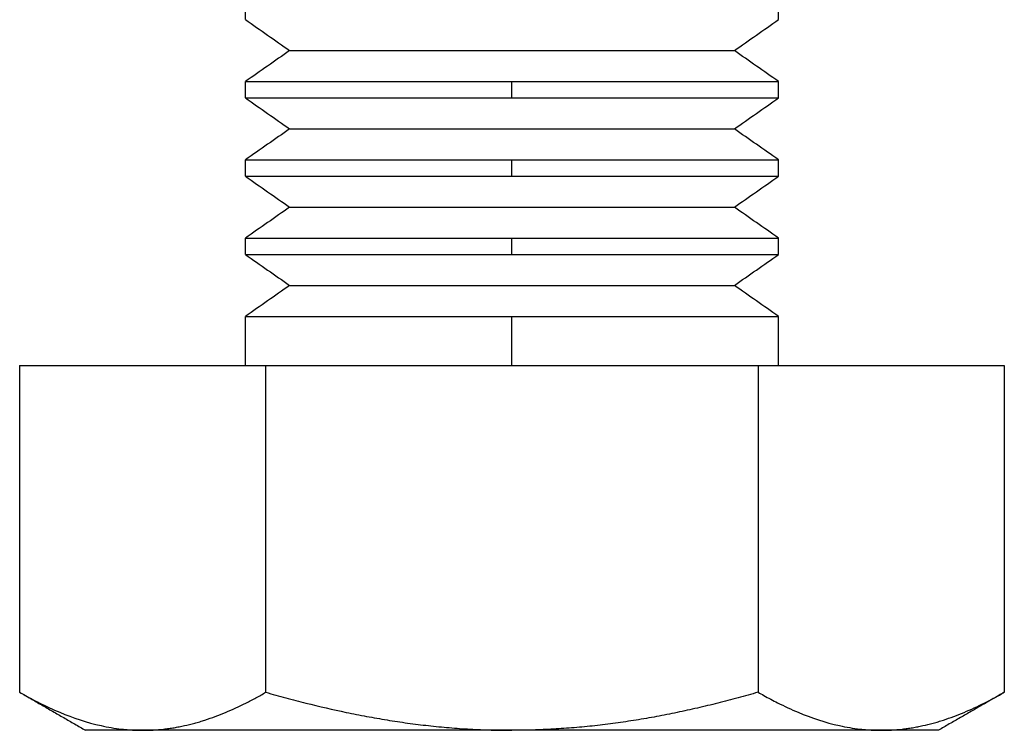
# Model space of a CAD drawing. Units: inches. Extents: x 34 to 341, y 23 to 442.
# Drawn here: x 49 to 68, y 226 to 239 of the extents above; entities that cross this region are included whole.
import ezdxf

# ---------------------------------------------------------------- set-up
doc = ezdxf.new("R2010")
doc.units = ezdxf.units.IN
doc.header["$MEASUREMENT"] = 0
doc.layers.add('Sheet_View_1_Drawing_1', color=7, linetype='Continuous')

msp = doc.modelspace()

# ---------------------------------------------------------------- linework, layer by layer
at = {"layer": 'Sheet_View_1_Drawing_1', "color": 178}
for p, q in [((54.258, 238.395), (62.602, 238.395)), ((53.43, 237.815), (58.43, 237.815)), ((58.43, 237.505), (58.43, 237.815)), ((58.43, 237.815), (63.43, 237.815)), ((53.43, 237.505), (58.43, 237.505)), ((58.43, 237.505), (63.43, 237.505)), ((54.258, 236.925), (62.602, 236.925)), ((53.43, 236.345), (58.43, 236.345)), ((58.43, 236.035), (58.43, 236.345)), ((58.43, 236.345), (63.43, 236.345)), ((53.43, 236.035), (58.43, 236.035)), ((58.43, 236.035), (63.43, 236.035)), ((54.258, 235.455), (62.602, 235.455)), ((53.43, 234.876), (58.43, 234.876)), ((58.43, 234.565), (58.43, 234.876)), ((58.43, 234.876), (63.43, 234.876)), ((53.43, 234.565), (58.43, 234.565)), ((58.43, 234.565), (63.43, 234.565)), ((54.258, 233.986), (62.602, 233.986)), ((53.43, 233.406), (58.43, 233.406)), ((58.43, 232.486), (58.43, 233.406)), ((58.43, 233.406), (63.43, 233.406)), ((53.811, 226.35), (53.811, 232.486)), ((63.049, 232.486), (63.049, 226.35)), ((51.039, 225.636), (50.43, 225.636)), ((51.502, 225.636), (51.039, 225.636)), ((52.773, 225.636), (51.502, 225.636)), ((54.43, 225.636), (52.773, 225.636)), ((55.369, 225.636), (54.43, 225.636)), ((58.43, 225.636), (55.369, 225.636)), ((61.492, 225.636), (58.43, 225.636)), ((62.43, 225.636), (61.492, 225.636)), ((64.087, 225.636), (62.43, 225.636)), ((65.358, 225.636), (64.087, 225.636)), ((65.821, 225.636), (65.358, 225.636)), ((66.43, 225.636), (65.821, 225.636))]:
    msp.add_line(p, q, dxfattribs=at)
for points, start_tangent, end_tangent in [([(53.43, 238.975), (53.43, 239), (53.43, 239.026), (53.43, 239.052), (53.43, 239.078), (53.43, 239.104), (53.43, 239.13), (53.43, 239.155), (53.43, 239.181), (53.43, 239.207), (53.43, 239.233), (53.43, 239.259), (53.43, 239.285)], (0, 1), (0, 1)), ([(63.43, 238.975), (63.43, 239), (63.43, 239.026), (63.43, 239.052), (63.43, 239.078), (63.43, 239.104), (63.43, 239.13), (63.43, 239.155), (63.43, 239.181), (63.43, 239.207), (63.43, 239.233), (63.43, 239.259), (63.43, 239.285)], (0, 1), (0, 1)), ([(53.43, 238.975), (54.258, 238.395)], (0.819151, -0.573577), (0.819151, -0.573577)), ([(62.602, 238.395), (63.43, 238.975)], (0.819151, 0.573577), (0.819151, 0.573577)), ([(54.258, 238.395), (53.43, 237.815)], (-0.819157, -0.573569), (-0.819157, -0.573569)), ([(63.43, 237.815), (62.602, 238.395)], (-0.819157, 0.573569), (-0.819157, 0.573569)), ([(53.43, 237.505), (53.43, 237.531), (53.43, 237.557), (53.43, 237.582), (53.43, 237.608), (53.43, 237.634), (53.43, 237.66), (53.43, 237.686), (53.43, 237.712), (53.43, 237.737), (53.43, 237.763), (53.43, 237.789), (53.43, 237.815)], (0, 1), (0, 1)), ([(63.43, 237.505), (63.43, 237.531), (63.43, 237.557), (63.43, 237.582), (63.43, 237.608), (63.43, 237.634), (63.43, 237.66), (63.43, 237.686), (63.43, 237.712), (63.43, 237.737), (63.43, 237.763), (63.43, 237.789), (63.43, 237.815)], (0, 1), (0, 1)), ([(53.43, 237.505), (54.258, 236.925)], (0.819151, -0.573577), (0.819151, -0.573577)), ([(62.602, 236.925), (63.43, 237.505)], (0.819151, 0.573577), (0.819151, 0.573577)), ([(54.258, 236.925), (53.43, 236.345)], (-0.819151, -0.573577), (-0.819151, -0.573577)), ([(63.43, 236.345), (62.602, 236.925)], (-0.819151, 0.573577), (-0.819151, 0.573577)), ([(53.43, 236.035), (53.43, 236.061), (53.43, 236.087), (53.43, 236.113), (53.43, 236.139), (53.43, 236.164), (53.43, 236.19), (53.43, 236.216), (53.43, 236.242), (53.43, 236.268), (53.43, 236.294), (53.43, 236.319), (53.43, 236.345)], (0, 1), (0, 1)), ([(63.43, 236.035), (63.43, 236.061), (63.43, 236.087), (63.43, 236.113), (63.43, 236.139), (63.43, 236.164), (63.43, 236.19), (63.43, 236.216), (63.43, 236.242), (63.43, 236.268), (63.43, 236.294), (63.43, 236.319), (63.43, 236.345)], (0, 1), (0, 1)), ([(53.43, 236.035), (54.258, 235.455)], (0.819151, -0.573577), (0.819151, -0.573577)), ([(62.602, 235.455), (63.43, 236.035)], (0.819151, 0.573577), (0.819151, 0.573577)), ([(54.258, 235.455), (53.43, 234.876)], (-0.819151, -0.573577), (-0.819151, -0.573577)), ([(63.43, 234.876), (62.602, 235.455)], (-0.819151, 0.573577), (-0.819151, 0.573577)), ([(53.43, 234.565), (53.43, 234.591), (53.43, 234.617), (53.43, 234.643), (53.43, 234.669), (53.43, 234.695), (53.43, 234.721), (53.43, 234.746), (53.43, 234.772), (53.43, 234.798), (53.43, 234.824), (53.43, 234.85), (53.43, 234.876)], (0, 1), (0, 1)), ([(63.43, 234.565), (63.43, 234.591), (63.43, 234.617), (63.43, 234.643), (63.43, 234.669), (63.43, 234.695), (63.43, 234.721), (63.43, 234.746), (63.43, 234.772), (63.43, 234.798), (63.43, 234.824), (63.43, 234.85), (63.43, 234.876)], (0, 1), (0, 1)), ([(53.43, 234.565), (54.258, 233.986)], (0.819151, -0.573577), (0.819151, -0.573577)), ([(62.602, 233.986), (63.43, 234.565)], (0.819151, 0.573577), (0.819151, 0.573577)), ([(54.258, 233.986), (53.43, 233.406)], (-0.819151, -0.573577), (-0.819151, -0.573577)), ([(63.43, 233.406), (62.602, 233.986)], (-0.819151, 0.573577), (-0.819151, 0.573577)), ([(53.43, 232.486), (53.43, 232.562), (53.43, 232.639), (53.43, 232.716), (53.43, 232.792), (53.43, 232.869), (53.43, 232.946), (53.43, 233.023), (53.43, 233.099), (53.43, 233.176), (53.43, 233.253), (53.43, 233.329), (53.43, 233.406)], (0, 1), (0, 1)), ([(63.43, 232.486), (63.43, 232.562), (63.43, 232.639), (63.43, 232.716), (63.43, 232.792), (63.43, 232.869), (63.43, 232.946), (63.43, 233.023), (63.43, 233.099), (63.43, 233.176), (63.43, 233.253), (63.43, 233.329), (63.43, 233.406)], (0, 1), (0, 1)), ([(49.192, 232.486), (49.192, 226.35)], (0, -1), (0, -1)), ([(49.192, 232.486), (53.811, 232.486)], (1, 0), (1, 0)), ([(53.811, 232.486), (63.049, 232.486)], (1, 0), (1, 0)), ([(63.049, 232.486), (67.668, 232.486)], (1, 0), (1, 0)), ([(67.668, 232.486), (67.668, 226.35)], (0, -1), (0, -1)), ([(49.192, 226.35), (49.299, 226.29), (49.558, 226.152), (49.944, 225.974), (50.719, 225.723), (51.104, 225.659), (51.379, 225.638), (51.502, 225.636)], (0.8683, -0.496039), (0.999941, -0.010834)), ([(49.192, 226.35), (49.296, 226.291), (49.399, 226.231), (49.502, 226.172), (49.605, 226.112), (49.708, 226.053), (49.811, 225.993), (49.914, 225.933), (50.018, 225.874), (50.121, 225.814), (50.224, 225.755), (50.327, 225.695), (50.43, 225.636)], (0.866052, -0.499953), (0.866039, -0.499977)), ([(52.668, 225.828), (52.863, 225.896), (53.055, 225.972), (53.436, 226.147), (53.626, 226.246), (53.811, 226.35)], (0.947382, 0.320106), (0.869768, 0.49346)), ([(53.811, 226.35), (54.186, 226.245), (54.563, 226.147), (55.321, 225.972), (55.702, 225.897), (56.085, 225.83)], (0.962062, -0.27283), (0.985937, -0.167116)), ([(63.049, 226.35), (62.86, 226.297), (62.671, 226.244), (62.291, 226.145), (62.1, 226.099), (61.909, 226.054)], (-0.961424, -0.275072), (-0.973839, -0.227239)), ([(63.049, 226.35), (63.155, 226.29), (63.414, 226.152), (63.8, 225.974), (64.575, 225.723), (64.96, 225.659), (65.236, 225.638), (65.358, 225.636)], (0.8683, -0.496039), (0.999941, -0.010834)), ([(67.668, 226.35), (67.565, 226.291), (67.461, 226.231), (67.358, 226.172), (67.255, 226.112), (67.152, 226.053), (67.049, 225.993), (66.946, 225.933), (66.843, 225.874), (66.74, 225.814), (66.636, 225.755), (66.533, 225.695), (66.43, 225.636)], (-0.866052, -0.499953), (-0.866039, -0.499977)), ([(66.525, 225.828), (66.72, 225.896), (66.912, 225.972), (67.292, 226.147), (67.482, 226.246), (67.668, 226.35)], (0.947381, 0.320107), (0.869768, 0.493461)), ([(61.909, 226.054), (61.718, 226.011), (61.527, 225.97), (61.143, 225.894), (60.951, 225.86), (60.758, 225.827)], (-0.975154, -0.221529), (-0.986679, -0.162681)), ([(52.089, 225.685), (52.186, 225.703), (52.283, 225.723), (52.476, 225.771), (52.573, 225.798), (52.668, 225.828)], (0.98495, 0.172838), (0.953468, 0.301493)), ([(56.085, 225.83), (56.279, 225.8), (56.472, 225.772), (56.861, 225.724), (57.057, 225.703), (57.252, 225.686)], (0.987623, -0.156844), (0.996143, -0.087748)), ([(60.758, 225.827), (60.565, 225.797), (60.372, 225.77), (59.985, 225.722), (59.792, 225.702), (59.598, 225.685)], (-0.987789, -0.155796), (-0.996206, -0.087029)), ([(65.945, 225.685), (66.042, 225.703), (66.139, 225.723), (66.332, 225.771), (66.429, 225.798), (66.525, 225.828)], (0.98495, 0.172838), (0.953468, 0.301493)), ([(51.502, 225.636), (51.6, 225.637), (51.698, 225.641), (51.894, 225.658), (51.991, 225.67), (52.089, 225.685)], (0.999966, 0.008232), (0.987489, 0.157685)), ([(57.252, 225.686), (57.448, 225.67), (57.644, 225.658), (58.037, 225.641), (58.233, 225.637), (58.43, 225.636)], (0.996804, -0.079889), (0.999992, -0.004123)), ([(59.598, 225.685), (59.404, 225.67), (59.21, 225.658), (58.82, 225.641), (58.625, 225.637), (58.43, 225.636)], (-0.996856, -0.079236), (-0.999992, -0.004093)), ([(65.358, 225.636), (65.456, 225.637), (65.554, 225.641), (65.75, 225.658), (65.848, 225.67), (65.945, 225.685)], (0.999966, 0.008232), (0.987489, 0.157685))]:
    msp.add_spline(points, degree=3, dxfattribs=dict(at, start_tangent=start_tangent, end_tangent=end_tangent))

doc.saveas('drawing.dxf')
